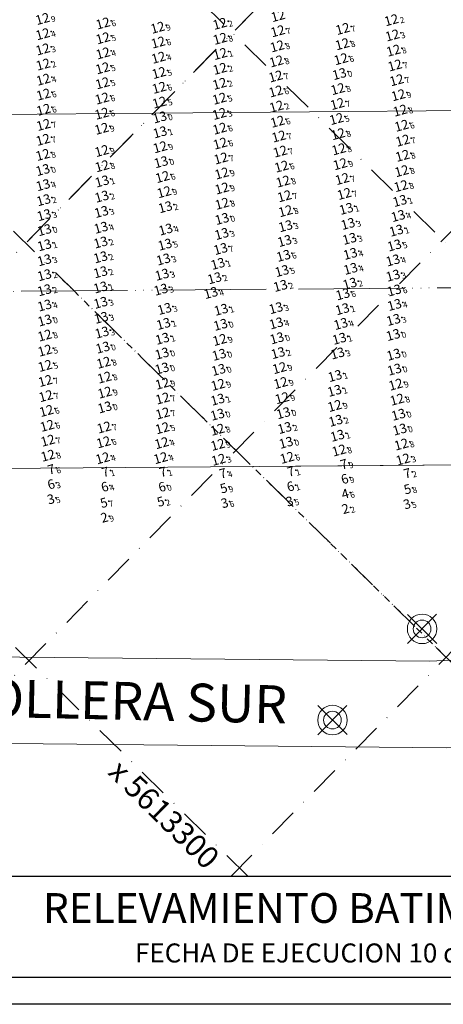
# Model space of a CAD drawing. Extents: x 2313657 to 44703989, y 5728961 to 50917913.
# Drawn here: x 5613106 to 5613249, y 5728961 to 5729294 of the extents above; entities that cross this region are included whole.
import ezdxf
from ezdxf.enums import TextEntityAlignment as Align

# ---------------------------------------------------------------- set-up
doc = ezdxf.new("R2010")
doc.units = 0
doc.header["$LTSCALE"] = 20
doc.linetypes.add('DASHDDD', pattern=[15.62, 12, -0.89, 0.02, -0.89, 0.02, -0.89, 0.02, -0.89])
doc.linetypes.add('DASHDOT2', pattern=[0.5, 0.25, -0.125, 0, -0.125])
doc.layers.get('0').update_dxf_attribs({"linetype": 'CONTINUOUS'})
for name, color, linetype in [('Balizas', 3, 'CONTINUOUS'), ('Grilla', 42, 'CONTINUOUS'), ('POINTS', 1, 'CONTINUOUS'), ('Rotulo', 2, 'CONTINUOUS'), ('TEXTO_COLOR', 63, 'CONTINUOUS')]:
    doc.layers.add(name, color=color, linetype=linetype)
doc.styles.add('ISO', font='iso')
doc.styles.add('style1', font='arial.ttf', dxfattribs={"width": 1.1})

msp = doc.modelspace()

# ---------------------------------------------------------------- linework, layer by layer
at = {"color": 251, "linetype": 'DASHDOT2', "lineweight": 0, "ltscale": 2}
for p, q in [((5613109.12, 5729219.7), (5613405.71, 5729521.18)), ((5613461.51, 5729010.78), (5613023.68, 5729441.51))]:
    msp.add_line(p, q, dxfattribs=at)
at = {"color": 1, "lineweight": 0}
for p, q in [((5613365.21, 5729264.26), (5612639.52, 5729258.33)), ((5613389.38, 5729144.45), (5612686.91, 5729138.71)), ((5613389.38, 5729144.45), (5612686.91, 5729138.71)), ((5613389.38, 5729144.45), (5613187.28, 5729142.8))]:
    msp.add_line(p, q, dxfattribs=at)
at = {"color": 251, "linetype": 'DASHDOT2', "lineweight": 0, "ltscale": 0.5}
msp.add_line((5613325.79, 5729004.02), (5613119.27, 5729207.19), dxfattribs=at)
at = {"color": 4, "linetype": 'DASHDDD', "lineweight": 0, "ltscale": 0.15}
msp.add_line((5613377.31, 5729204.36), (5612686.42, 5729198.71), dxfattribs=at)
at = {"color": 3, "lineweight": 0}
for p, q in [((5613237.27, 5729092.69), (5613247.25, 5729082.87)), ((5613237.27, 5729092.69), (5613247.25, 5729082.87)), ((5613237.27, 5729092.69), (5613247.25, 5729082.87)), ((5613237.27, 5729092.69), (5613247.25, 5729082.87)), ((5613237.27, 5729092.69), (5613247.25, 5729082.87)), ((5613237.27, 5729092.69), (5613247.25, 5729082.87)), ((5613237.35, 5729082.79), (5613247.17, 5729092.77)), ((5613237.35, 5729082.79), (5613247.17, 5729092.77)), ((5613237.35, 5729082.79), (5613247.17, 5729092.77)), ((5613237.35, 5729082.79), (5613247.17, 5729092.77)), ((5613237.35, 5729082.79), (5613247.17, 5729092.77)), ((5613237.35, 5729082.79), (5613247.17, 5729092.77))]:
    msp.add_line(p, q, dxfattribs=at)
for points in [[(5612587.86, 5729076.02), (5612611.56, 5729078.29), (5612698.56, 5729072.18), (5612908.97, 5729070.11), (5612909.02, 5729080.11), (5613244.89, 5729076.81), (5613329.69, 5729080.78), (5613392.23, 5729089.95), (5613461.52, 5729106.78)], [(5612587.86, 5729076.02), (5612611.56, 5729078.29), (5612698.56, 5729072.18), (5612908.97, 5729070.11), (5612909.02, 5729080.11), (5613244.89, 5729076.81), (5613329.69, 5729080.78), (5613392.23, 5729089.95), (5613461.52, 5729106.78)], [(5613461.52, 5729076.49), (5613406, 5729062.27), (5613309.47, 5729049.26), (5613250.42, 5729047.51), (5612908.86, 5729050.87), (5612908.91, 5729059.91)], [(5613461.52, 5729076.49), (5613406, 5729062.27), (5613309.47, 5729049.26), (5613250.42, 5729047.51), (5612908.86, 5729050.87), (5612908.91, 5729059.91)]]:
    msp.add_lwpolyline(points, dxfattribs=at)
at = {"color": 152, "lineweight": 0}
for points in [[(5612587.86, 5729076.02), (5612611.56, 5729078.29), (5612698.56, 5729072.18), (5612908.97, 5729070.11), (5612909.02, 5729080.11), (5613244.89, 5729076.81), (5613329.69, 5729080.78), (5613392.23, 5729089.95), (5613461.52, 5729106.78)], [(5613461.52, 5729076.49), (5613406, 5729062.27), (5613309.47, 5729049.26), (5613250.42, 5729047.51), (5612908.86, 5729050.87)]]:
    msp.add_lwpolyline(points, dxfattribs=at)
at = {"color": 1, "lineweight": 0}
msp.add_circle((5613242.26, 5729087.78), 5, dxfattribs=at)
msp.add_circle((5613242.26, 5729087.78), 5, dxfattribs=at)
msp.add_circle((5613242.26, 5729087.78), 5, dxfattribs=at)
msp.add_circle((5613242.26, 5729087.78), 5, dxfattribs=at)
msp.add_circle((5613242.26, 5729087.78), 5, dxfattribs=at)
msp.add_circle((5613242.26, 5729087.78), 5, dxfattribs=at)
at = {"color": 3, "lineweight": 0}
msp.add_circle((5613242.26, 5729087.78), 3, dxfattribs=at)
msp.add_circle((5613242.26, 5729087.78), 3, dxfattribs=at)
msp.add_circle((5613242.26, 5729087.78), 3, dxfattribs=at)
msp.add_circle((5613242.26, 5729087.78), 3, dxfattribs=at)
msp.add_circle((5613242.26, 5729087.78), 3, dxfattribs=at)
msp.add_circle((5613242.26, 5729087.78), 3, dxfattribs=at)
at = {"layer": 'Balizas', "color": 3, "lineweight": 0}
for p, q in [((5613206.89, 5729061.8), (5613216.87, 5729051.98)), ((5613206.97, 5729051.9), (5613216.79, 5729061.88))]:
    msp.add_line(p, q, dxfattribs=at)
at = {"layer": 'Balizas', "color": 1, "lineweight": 0}
msp.add_circle((5613211.88, 5729056.89), 5, dxfattribs=at)
at = {"layer": 'Balizas', "color": 3, "lineweight": 0}
msp.add_circle((5613211.88, 5729056.89), 3, dxfattribs=at)
at = {"layer": 'Grilla', "color": 251, "linetype": 'DASHDOT2', "lineweight": 0, "ltscale": 2}
for p, q in [((5613183.2, 5729004.02), (5612635.36, 5729542.99)), ((5613325.79, 5729004.02), (5612777.95, 5729542.98)), ((5613461.51, 5729010.78), (5612920.55, 5729542.98)), ((5612896.95, 5729004.03), (5613405.71, 5729521.18)), ((5613037.22, 5729004.03), (5613461.57, 5729435.37)), ((5613177.5, 5729004.02), (5613461.55, 5729292.76))]:
    msp.add_line(p, q, dxfattribs=at)
at = {"layer": 'POINTS', "color": 170, "linetype": 'Continuous'}
for p in [(5613136.91, 5729293.75), (5613218.19, 5729291.89), (5613136.92, 5729288.74), (5613176.65, 5729288.57), (5613196.19, 5729291.12), (5613155.65, 5729287.29), (5613235.41, 5729284.55), (5613217.6, 5729281.65), (5613136.8, 5729278.56), (5613195.71, 5729280.9), (5613235.88, 5729279.52), (5613195.48, 5729275.8), (5613236.49, 5729274.52), (5613155.98, 5729271.97), (5613116.77, 5729269.66), (5613136.64, 5729268.32), (5613195.54, 5729270.72), (5613116.8, 5729264.51), (5613216.38, 5729266.46), (5613136.54, 5729263.19), (5613116.76, 5729259.38), (5613176.49, 5729258.12), (5613196.09, 5729260.47), (5613238.15, 5729259.1), (5613196.55, 5729255.45), (5613216.62, 5729256.26), (5613116.62, 5729254.34), (5613176.66, 5729253.04), (5613238.54, 5729254.07), (5613116.54, 5729249.22), (5613176.91, 5729248.01), (5613196.99, 5729250.35), (5613216.88, 5729251.11), (5613238.46, 5729248.91), (5613197.46, 5729245.26), (5613157.09, 5729241.72), (5613197.97, 5729240.2), (5613218.03, 5729241.05), (5613198.44, 5729235.2), (5613218.71, 5729236.01), (5613198.81, 5729230.16), (5613117.21, 5729188.03), (5613117.25, 5729182.91), (5613137.15, 5729178.82), (5613117.4, 5729172.63), (5613117.58, 5729167.5), (5613157.15, 5729166.69), (5613117.78, 5729162.47), (5613157.16, 5729161.63), (5613118.02, 5729157.44), (5613137.31, 5729156.88), (5613175.73, 5729156.12), (5613118.24, 5729152.41), (5613137.11, 5729151.86), (5613216.95, 5729149.09), (5613118.29, 5729147.32), (5613199.34, 5729146.61)]:
    msp.add_point(p, dxfattribs=at)
at = {"layer": 'POINTS', "color": 173, "linetype": 'Continuous'}
for p in [(5613155.47, 5729292.31), (5613195.99, 5729285.99), (5613218.03, 5729286.72), (5613217.07, 5729276.62), (5613216.54, 5729271.52), (5613237.04, 5729269.44), (5613156.18, 5729261.92), (5613237.66, 5729264.24), (5613136.47, 5729258.07), (5613156.26, 5729256.86), (5613156.31, 5729251.82), (5613136.54, 5729250.54), (5613136.64, 5729245.4), (5613156.64, 5729246.77), (5613217.33, 5729246.09), (5613116.55, 5729244.11), (5613177.21, 5729242.93), (5613238.2, 5729243.73), (5613177.26, 5729237.85), (5613237.95, 5729238.65), (5613157.66, 5729236.6), (5613177.29, 5729232.68), (5613237.56, 5729233.62), (5613219.39, 5729230.94), (5613177.3, 5729227.53), (5613117.1, 5729223.74), (5613176.98, 5729196.76), (5613117.21, 5729193.13), (5613157.45, 5729191.96), (5613176.78, 5729191.67), (5613235.29, 5729188.21), (5613157.07, 5729186.94), (5613176.52, 5729186.53), (5613195.91, 5729187.08), (5613136.87, 5729183.93), (5613156.95, 5729181.9), (5613176.31, 5729181.51), (5613235.47, 5729181.55), (5613156.94, 5729176.88), (5613176.11, 5729176.38), (5613196.76, 5729177), (5613235.74, 5729176.49), (5613137.45, 5729173.79), (5613157.05, 5729171.72), (5613175.95, 5729171.34), (5613197.18, 5729171.95), (5613215.58, 5729174.31), (5613236.17, 5729171.4), (5613137.55, 5729168.69), (5613215.42, 5729169.3), (5613175.81, 5729166.31), (5613197.65, 5729166.83), (5613236.61, 5729166.3), (5613137.54, 5729163.68), (5613175.74, 5729161.23), (5613198.07, 5729161.72), (5613215.48, 5729164.17), (5613237.1, 5729161.21), (5613237.54, 5729156.18), (5613199, 5729151.7), (5613238.06, 5729151.11), (5613175.85, 5729151.01)]:
    msp.add_point(p, dxfattribs=at)
at = {"layer": 'POINTS', "color": 172, "linetype": 'Continuous'}
for p in [(5613176.56, 5729293.63), (5613116.51, 5729290.11), (5613235.02, 5729289.7), (5613116.54, 5729284.96), (5613136.92, 5729283.62), (5613155.75, 5729282.16), (5613116.65, 5729279.83), (5613176.58, 5729278.37), (5613116.71, 5729274.7), (5613155.92, 5729276.97), (5613136.76, 5729273.49), (5613176.42, 5729268.26), (5613156.09, 5729266.96), (5613195.75, 5729265.6), (5613176.41, 5729263.12), (5613216.09, 5729261.39), (5613117.31, 5729177.75), (5613157.04, 5729156.62), (5613156.82, 5729151.58), (5613136.82, 5729146.44), (5613156.48, 5729146.51), (5613176.1, 5729145.95), (5613238.63, 5729146.04)]:
    msp.add_point(p, dxfattribs=at)
at = {"layer": 'POINTS', "color": 174, "linetype": 'Continuous'}
for p in [(5613176.65, 5729283.41), (5613176.47, 5729273.3)]:
    msp.add_point(p, dxfattribs=at)
at = {"layer": 'POINTS', "color": 175, "linetype": 'Continuous'}
for p in [(5613116.63, 5729238.98), (5613136.63, 5729240.23), (5613136.55, 5729235.08), (5613116.81, 5729233.88), (5613158.06, 5729231.5), (5613116.96, 5729228.82), (5613136.4, 5729229.9), (5613236.99, 5729228.52), (5613136.27, 5729224.55), (5613198.83, 5729225.08), (5613219.99, 5729225.85), (5613177.19, 5729222.45), (5613236.36, 5729223.56), (5613117.09, 5729218.62), (5613136.17, 5729219.54), (5613198.51, 5729220.05), (5613220.51, 5729220.79), (5613136.12, 5729214.53), (5613220.77, 5729215.69), (5613117.08, 5729213.54), (5613157.43, 5729213.8), (5613175.9, 5729212.31), (5613117.08, 5729208.47), (5613136.1, 5729209.46), (5613156.95, 5729208.65), (5613235.25, 5729208.32), (5613174.76, 5729207.43), (5613197.08, 5729204.84), (5613220.6, 5729205.59), (5613117.11, 5729203.37), (5613136.1, 5729204.32), (5613156.58, 5729203.56), (5613173.52, 5729202.44), (5613117.15, 5729198.2), (5613136.15, 5729199.13), (5613157.81, 5729197.05), (5613195.56, 5729197.31), (5613218.07, 5729196.96), (5613136.35, 5729194.03), (5613195.66, 5729192.15), (5613217.56, 5729191.95), (5613235.39, 5729193.31), (5613136.58, 5729189.03), (5613217.06, 5729186.94), (5613196.27, 5729182.08), (5613216.45, 5729181.95), (5613215.82, 5729159.16), (5613198.53, 5729156.7), (5613216.39, 5729154.08)]:
    msp.add_point(p, dxfattribs=at)
at = {"layer": 'POINTS', "color": 177, "linetype": 'Continuous'}
for p in [(5613158.21, 5729223.94), (5613157.94, 5729218.82), (5613235.71, 5729218.55), (5613176.81, 5729217.34), (5613198.13, 5729215.03), (5613235.22, 5729213.48), (5613197.6, 5729209.88), (5613220.88, 5729210.63), (5613218.24, 5729202), (5613235.67, 5729203.31), (5613235.75, 5729198.39)]:
    msp.add_point(p, dxfattribs=at)
at = {"layer": 'POINTS', "color": 39, "linetype": 'Continuous'}
for p in [(5613118.25, 5729142.29), (5613136.6, 5729141.4), (5613156.11, 5729141.44), (5613199.45, 5729141.59), (5613217.45, 5729144.08), (5613176.42, 5729140.96), (5613217.72, 5729139.07), (5613238.93, 5729140.98), (5613118.2, 5729137.27), (5613136.38, 5729136.4), (5613199.34, 5729136.52)]:
    msp.add_point(p, dxfattribs=at)
at = {"layer": 'POINTS', "color": 37, "linetype": 'Continuous'}
for p in [(5613155.81, 5729136.38), (5613176.71, 5729135.92), (5613239, 5729135.61), (5613155.33, 5729131.39), (5613217.85, 5729134), (5613136.09, 5729131.02)]:
    msp.add_point(p, dxfattribs=at)
at = {"layer": 'POINTS', "color": 35, "linetype": 'Continuous'}
for p in [(5613118.1, 5729132.22), (5613199.07, 5729131.48), (5613177.02, 5729130.91), (5613217.99, 5729128.96), (5613238.82, 5729130.55), (5613136.25, 5729126)]:
    msp.add_point(p, dxfattribs=at)
at = {"layer": 'Rotulo', "color": 7}
msp.add_line((5613470.61, 5728960.6), (5612423.24, 5728960.6), dxfattribs=at)
at = {"layer": 'Rotulo'}
msp.add_lwpolyline([(5612473.26, 5729542.99), (5613461.59, 5729542.96), (5613461.5, 5728969.71), (5612473.24, 5728969.71)], close=True, dxfattribs=at)
at = {"layer": 'Rotulo', "color": 7}
msp.add_lwpolyline([(5613102.61, 5729004.03), (5613461.51, 5729004.01), (5613461.5, 5728969.71), (5613102.61, 5728969.72)], close=True, dxfattribs=at)

# ---------------------------------------------------------------- texts
at = {"lineweight": 0, "style": 'style1'}
msp.add_text('ESCOLLERA SUR', height=12.8281, rotation=358.7191, dxfattribs=at).set_placement((5613062.35, 5729058.74))
at = {"layer": 'Grilla', "color": 251, "linetype": 'DASHDOT2', "lineweight": 0, "ltscale": 0.5, "style": 'style1'}
msp.add_text('x 5613300', height=7.487, rotation=315.4681, dxfattribs=at).set_placement((5613135.41, 5729038.81))
at = {"layer": 'Rotulo', "color": 7, "style": 'style1'}
msp.add_text('RELEVAMIENTO BATIMETRICO CANAL INTERIOR', height=10.0769, rotation=359.9967, dxfattribs=at).set_placement((5613113.79, 5728988.19))
at = {"layer": 'Rotulo', "color": 7, "lineweight": 0, "style": 'style1'}
msp.add_text('FECHA DE EJECUCION 10 de Septiembre de 2008', height=6.4492, rotation=359.9967, dxfattribs=at).set_placement((5613144.98, 5728974.77))
at = {"layer": 'TEXTO_COLOR', "color": 173, "linetype": 'Continuous', "style": 'ISO', "oblique": 15}
for s, p in [('12', (5613115.94, 5729295.13)), ('12', (5613154.95, 5729292.17)), ('12', (5613217.52, 5729286.58)), ('12', (5613195.47, 5729285.85)), ('13', (5613216.55, 5729276.47)), ('12', (5613216.03, 5729271.38)), ('12', (5613236.53, 5729269.3)), ('12', (5613237.15, 5729264.09)), ('13', (5613155.66, 5729261.78)), ('12', (5613135.95, 5729257.93)), ('13', (5613155.75, 5729256.72)), ('12', (5613136.02, 5729250.4)), ('12', (5613155.79, 5729251.68)), ('13', (5613156.12, 5729246.62)), ('13', (5613116.04, 5729243.96)), ('12', (5613136.12, 5729245.26)), ('12', (5613216.81, 5729245.94)), ('12', (5613237.68, 5729243.59)), ('12', (5613176.69, 5729242.79)), ('12', (5613157.14, 5729236.46)), ('12', (5613176.74, 5729237.71)), ('12', (5613237.43, 5729238.51)), ('13', (5613237.04, 5729233.48)), ('12', (5613176.77, 5729232.54)), ('13', (5613218.88, 5729230.8)), ('13', (5613176.78, 5729227.39)), ('13', (5613116.58, 5729223.6)), ('13', (5613176.47, 5729196.62)), ('13', (5613116.7, 5729192.99)), ('13', (5613156.93, 5729191.82)), ('13', (5613176.27, 5729191.53)), ('13', (5613156.55, 5729186.8)), ('12', (5613176, 5729186.39)), ('13', (5613195.39, 5729186.94)), ('13', (5613234.78, 5729188.07)), ('13', (5613136.36, 5729183.79)), ('13', (5613156.43, 5729181.76)), ('13', (5613175.8, 5729181.37)), ('13', (5613234.96, 5729181.4)), ('13', (5613156.43, 5729176.73)), ('12', (5613196.24, 5729176.86)), ('12', (5613136.93, 5729173.65)), ('13', (5613175.6, 5729176.24)), ('13', (5613215.06, 5729174.17)), ('13', (5613235.22, 5729176.34)), ('12', (5613156.53, 5729171.58)), ('12', (5613175.43, 5729171.2)), ('12', (5613196.66, 5729171.81)), ('12', (5613235.65, 5729171.26)), ('12', (5613137.03, 5729168.55)), ('12', (5613197.13, 5729166.68)), ('13', (5613214.9, 5729169.16)), ('13', (5613137.02, 5729163.54)), ('13', (5613175.3, 5729166.16)), ('12', (5613214.97, 5729164.03)), ('12', (5613236.1, 5729166.16)), ('13', (5613175.23, 5729161.08)), ('13', (5613197.56, 5729161.58)), ('13', (5613236.59, 5729161.06)), ('13', (5613237.02, 5729156.04)), ('12', (5613175.34, 5729150.86)), ('13', (5613198.48, 5729151.56)), ('12', (5613237.54, 5729150.97))]:
    msp.add_text(s, height=3.2, rotation=15.4681, dxfattribs=at).set_placement(p, align=Align.MIDDLE_RIGHT)
for s, p in [('9', (5613116.26, 5729295.21)), ('9', (5613155.28, 5729292.26)), ('8', (5613195.79, 5729285.94)), ('8', (5613217.84, 5729286.67)), ('0', (5613216.87, 5729276.56)), ('8', (5613216.35, 5729271.47)), ('9', (5613236.85, 5729269.39)), ('8', (5613237.47, 5729264.18)), ('0', (5613155.98, 5729261.87)), ('9', (5613136.27, 5729258.02)), ('1', (5613156.07, 5729256.81)), ('9', (5613156.12, 5729251.77)), ('9', (5613136.35, 5729250.49)), ('8', (5613136.44, 5729245.35)), ('0', (5613156.45, 5729246.71)), ('9', (5613217.13, 5729246.03)), ('0', (5613116.36, 5729244.05)), ('9', (5613177.02, 5729242.88)), ('8', (5613238.01, 5729243.68)), ('9', (5613177.06, 5729237.8)), ('8', (5613237.75, 5729238.6)), ('9', (5613157.47, 5729236.55)), ('8', (5613177.1, 5729232.63)), ('1', (5613219.2, 5729230.89)), ('1', (5613237.37, 5729233.57)), ('0', (5613177.1, 5729227.48)), ('0', (5613116.91, 5729223.69)), ('1', (5613176.79, 5729196.71)), ('0', (5613117.02, 5729193.07)), ('1', (5613157.26, 5729191.91)), ('0', (5613176.59, 5729191.61)), ('0', (5613235.1, 5729188.16)), ('1', (5613156.88, 5729186.89)), ('9', (5613176.33, 5729186.48)), ('0', (5613195.72, 5729187.02)), ('0', (5613136.68, 5729183.88)), ('0', (5613156.76, 5729181.85)), ('0', (5613176.12, 5729181.46)), ('0', (5613235.28, 5729181.49)), ('0', (5613156.75, 5729176.82)), ('0', (5613175.92, 5729176.33)), ('9', (5613196.56, 5729176.95)), ('1', (5613215.38, 5729174.26)), ('0', (5613235.54, 5729176.43)), ('8', (5613137.26, 5729173.74)), ('9', (5613156.85, 5729171.67)), ('9', (5613175.76, 5729171.29)), ('9', (5613196.99, 5729171.89)), ('9', (5613235.97, 5729171.35)), ('9', (5613137.36, 5729168.64)), ('1', (5613215.23, 5729169.25)), ('1', (5613175.62, 5729166.25)), ('9', (5613197.46, 5729166.77)), ('9', (5613215.29, 5729164.12)), ('8', (5613236.42, 5729166.25)), ('0', (5613137.34, 5729163.63)), ('0', (5613175.55, 5729161.17)), ('0', (5613197.88, 5729161.67)), ('0', (5613236.91, 5729161.15)), ('0', (5613237.34, 5729156.13)), ('9', (5613175.66, 5729150.95)), ('0', (5613198.81, 5729151.65)), ('8', (5613237.87, 5729151.06))]:
    msp.add_text(s, height=2, rotation=15.4681, dxfattribs=at).set_placement(p, align=Align.TOP_LEFT)
at = {"layer": 'TEXTO_COLOR', "color": 170, "linetype": 'Continuous', "style": 'ISO', "oblique": 15}
for p in [(5613136.4, 5729293.61), (5613195.75, 5729296.12), (5613195.67, 5729290.98), (5613217.68, 5729291.75), (5613136.41, 5729288.59), (5613155.13, 5729287.15), (5613176.13, 5729288.42), (5613234.89, 5729284.41), (5613195.19, 5729280.76), (5613217.09, 5729281.51), (5613136.29, 5729278.42), (5613235.37, 5729279.38), (5613194.96, 5729275.66), (5613235.97, 5729274.37), (5613155.47, 5729271.82), (5613195.02, 5729270.58), (5613116.25, 5729269.52), (5613136.12, 5729268.18), (5613116.28, 5729264.37), (5613215.87, 5729266.32), (5613136.02, 5729263.05), (5613195.58, 5729260.33), (5613116.25, 5729259.23), (5613175.98, 5729257.97), (5613237.63, 5729258.96), (5613116.11, 5729254.19), (5613196.03, 5729255.31), (5613216.1, 5729256.12), (5613238.03, 5729253.92), (5613176.15, 5729252.9), (5613196.48, 5729250.21), (5613216.36, 5729250.97), (5613116.03, 5729249.08), (5613176.4, 5729247.87), (5613237.94, 5729248.77), (5613196.95, 5729245.12), (5613156.58, 5729241.58), (5613197.45, 5729240.06), (5613217.51, 5729240.91), (5613197.93, 5729235.06), (5613218.2, 5729235.86), (5613198.29, 5729230.02), (5613116.69, 5729187.89), (5613116.74, 5729182.77), (5613136.64, 5729178.68), (5613116.88, 5729172.49), (5613117.06, 5729167.36), (5613156.63, 5729166.55), (5613117.26, 5729162.33), (5613156.65, 5729161.49), (5613117.5, 5729157.3), (5613136.79, 5729156.74), (5613175.22, 5729155.98), (5613117.73, 5729152.27), (5613136.6, 5729151.72), (5613117.77, 5729147.18), (5613198.83, 5729146.47), (5613216.43, 5729148.94)]:
    msp.add_text('12', height=3.2, rotation=15.4681, dxfattribs=at).set_placement(p, align=Align.MIDDLE_RIGHT)
at = {"layer": 'TEXTO_COLOR', "color": 172, "linetype": 'Continuous', "style": 'ISO', "oblique": 15}
for p in [(5613176.04, 5729293.49), (5613234.18, 5729294.72), (5613115.99, 5729289.97), (5613234.5, 5729289.56), (5613116.03, 5729284.82), (5613136.41, 5729283.47), (5613155.24, 5729282.01), (5613116.14, 5729279.69), (5613155.4, 5729276.83), (5613176.06, 5729278.23), (5613116.2, 5729274.56), (5613136.25, 5729273.34), (5613155.57, 5729266.81), (5613175.9, 5729268.12), (5613195.23, 5729265.46), (5613175.89, 5729262.97), (5613215.58, 5729261.24), (5613116.79, 5729177.6), (5613156.53, 5729156.48), (5613156.31, 5729151.44), (5613155.96, 5729146.36), (5613136.3, 5729146.3), (5613175.59, 5729145.81), (5613238.12, 5729145.9)]:
    msp.add_text('12', height=3.2, rotation=15.4681, dxfattribs=at).set_placement(p, align=Align.MIDDLE_RIGHT)
for s, p in [('2', (5613234.5, 5729294.81)), ('2', (5613176.36, 5729293.58)), ('4', (5613116.32, 5729290.06)), ('3', (5613234.82, 5729289.65)), ('3', (5613116.35, 5729284.91)), ('4', (5613136.73, 5729283.56)), ('4', (5613155.56, 5729282.1)), ('2', (5613116.46, 5729279.78)), ('2', (5613176.39, 5729278.32)), ('4', (5613116.52, 5729274.65)), ('5', (5613155.73, 5729276.92)), ('5', (5613136.57, 5729273.43)), ('5', (5613176.22, 5729268.21)), ('5', (5613155.89, 5729266.9)), ('2', (5613195.55, 5729265.55)), ('3', (5613176.22, 5729263.06)), ('5', (5613215.9, 5729261.33)), ('5', (5613117.12, 5729177.69)), ('5', (5613156.85, 5729156.57)), ('4', (5613156.63, 5729151.53)), ('4', (5613136.63, 5729146.39)), ('4', (5613156.28, 5729146.45)), ('3', (5613175.91, 5729145.9)), ('3', (5613238.44, 5729145.99))]:
    msp.add_text(s, height=2, rotation=15.4681, dxfattribs=at).set_placement(p, align=Align.TOP_LEFT)
at = {"layer": 'TEXTO_COLOR', "color": 170, "linetype": 'Continuous', "style": 'ISO', "oblique": 15}
for s, p in [('6', (5613136.72, 5729293.7)), ('7', (5613196, 5729291.07)), ('7', (5613218, 5729291.84)), ('5', (5613136.73, 5729288.68)), ('8', (5613176.45, 5729288.51)), ('6', (5613155.45, 5729287.24)), ('8', (5613235.21, 5729284.5)), ('8', (5613195.52, 5729280.85)), ('6', (5613217.41, 5729281.6)), ('5', (5613136.61, 5729278.51)), ('7', (5613235.69, 5729279.47)), ('7', (5613195.29, 5729275.74)), ('7', (5613236.3, 5729274.46)), ('6', (5613155.79, 5729271.91)), ('6', (5613116.58, 5729269.6)), ('6', (5613136.45, 5729268.27)), ('6', (5613195.34, 5729270.66)), ('6', (5613116.61, 5729264.46)), ('7', (5613216.19, 5729266.41)), ('6', (5613136.35, 5729263.14)), ('7', (5613116.57, 5729259.32)), ('6', (5613176.3, 5729258.06)), ('6', (5613195.9, 5729260.42)), ('6', (5613237.95, 5729259.05)), ('7', (5613116.43, 5729254.28)), ('7', (5613196.35, 5729255.4)), ('8', (5613216.43, 5729256.21)), ('6', (5613176.47, 5729252.99)), ('8', (5613216.68, 5729251.06)), ('7', (5613238.35, 5729254.01)), ('8', (5613116.35, 5729249.17)), ('7', (5613176.72, 5729247.96)), ('7', (5613196.8, 5729250.3)), ('8', (5613238.26, 5729248.86)), ('6', (5613197.27, 5729245.21)), ('6', (5613156.9, 5729241.67)), ('7', (5613217.84, 5729241)), ('8', (5613197.78, 5729240.15)), ('7', (5613198.25, 5729235.15)), ('7', (5613218.52, 5729235.95)), ('8', (5613198.61, 5729230.11)), ('8', (5613117.02, 5729187.98)), ('5', (5613117.06, 5729182.85)), ('8', (5613136.96, 5729178.77)), ('7', (5613117.2, 5729172.58)), ('7', (5613117.39, 5729167.45)), ('7', (5613156.96, 5729166.63)), ('6', (5613117.58, 5729162.42)), ('7', (5613156.97, 5729161.58)), ('6', (5613117.83, 5729157.39)), ('7', (5613137.11, 5729156.83)), ('8', (5613175.54, 5729156.07)), ('7', (5613118.05, 5729152.35)), ('6', (5613136.92, 5729151.81)), ('8', (5613216.76, 5729149.03)), ('8', (5613118.1, 5729147.27)), ('6', (5613199.15, 5729146.56))]:
    msp.add_text(s, height=2, rotation=15.4681, dxfattribs=at).set_placement(p, align=Align.TOP_LEFT)
at = {"layer": 'TEXTO_COLOR', "color": 174, "linetype": 'Continuous', "style": 'ISO', "oblique": 15}
for p in [(5613176.14, 5729283.27), (5613175.96, 5729273.16)]:
    msp.add_text('12', height=3.2, rotation=15.4681, dxfattribs=at).set_placement(p, align=Align.MIDDLE_RIGHT)
for s, p in [('1', (5613176.46, 5729283.36)), ('2', (5613176.28, 5729273.25))]:
    msp.add_text(s, height=2, rotation=15.4681, dxfattribs=at).set_placement(p, align=Align.TOP_LEFT)
at = {"layer": 'TEXTO_COLOR', "color": 175, "linetype": 'Continuous', "style": 'ISO', "oblique": 15}
for p in [(5613136.12, 5729240.09), (5613116.12, 5729238.84), (5613116.3, 5729233.74), (5613136.03, 5729234.94), (5613135.89, 5729229.76), (5613157.54, 5729231.36), (5613116.45, 5729228.68), (5613236.47, 5729228.38), (5613135.75, 5729224.41), (5613198.31, 5729224.94), (5613219.47, 5729225.7), (5613235.85, 5729223.41), (5613176.67, 5729222.3), (5613197.99, 5729219.91), (5613219.99, 5729220.65), (5613116.57, 5729218.47), (5613135.65, 5729219.4), (5613116.56, 5729213.4), (5613135.6, 5729214.38), (5613156.91, 5729213.66), (5613220.26, 5729215.55), (5613175.38, 5729212.17), (5613116.57, 5729208.33), (5613135.58, 5729209.32), (5613156.44, 5729208.5), (5613174.24, 5729207.29), (5613234.74, 5729208.18), (5613116.59, 5729203.23), (5613135.58, 5729204.17), (5613156.06, 5729203.42), (5613196.57, 5729204.7), (5613220.09, 5729205.44), (5613173, 5729202.3), (5613116.64, 5729198.06), (5613135.64, 5729198.98), (5613157.29, 5729196.9), (5613195.05, 5729197.17), (5613217.56, 5729196.82), (5613135.83, 5729193.89), (5613234.88, 5729193.17), (5613195.15, 5729192), (5613217.04, 5729191.81), (5613136.07, 5729188.89), (5613216.54, 5729186.79), (5613195.76, 5729181.94), (5613215.93, 5729181.81), (5613198.01, 5729156.56), (5613215.31, 5729159.02), (5613215.88, 5729153.94)]:
    msp.add_text('13', height=3.2, rotation=15.4681, dxfattribs=at).set_placement(p, align=Align.MIDDLE_RIGHT)
for s, p in [('4', (5613116.44, 5729238.93)), ('1', (5613136.44, 5729240.18)), ('2', (5613136.36, 5729235.03)), ('2', (5613116.62, 5729233.83)), ('2', (5613157.87, 5729231.45)), ('3', (5613116.77, 5729228.77)), ('3', (5613136.21, 5729229.85)), ('4', (5613236.8, 5729228.47)), ('4', (5613136.07, 5729224.5)), ('3', (5613198.63, 5729225.03)), ('3', (5613219.8, 5729225.79)), ('3', (5613177, 5729222.39)), ('1', (5613236.17, 5729223.5)), ('1', (5613116.89, 5729218.56)), ('2', (5613135.97, 5729219.49)), ('3', (5613198.31, 5729220)), ('3', (5613220.32, 5729220.73)), ('2', (5613135.93, 5729214.47)), ('4', (5613220.58, 5729215.64)), ('3', (5613116.88, 5729213.49)), ('3', (5613157.24, 5729213.74)), ('1', (5613175.71, 5729212.26)), ('2', (5613116.89, 5729208.42)), ('2', (5613135.9, 5729209.4)), ('3', (5613156.76, 5729208.59)), ('3', (5613235.06, 5729208.27)), ('1', (5613135.91, 5729204.26)), ('2', (5613174.57, 5729207.38)), ('2', (5613196.89, 5729204.79)), ('2', (5613220.41, 5729205.53)), ('2', (5613116.92, 5729203.32)), ('3', (5613156.38, 5729203.5)), ('4', (5613173.33, 5729202.39)), ('4', (5613116.96, 5729198.15)), ('3', (5613135.96, 5729199.07)), ('3', (5613157.61, 5729196.99)), ('3', (5613195.37, 5729197.26)), ('1', (5613217.88, 5729196.9)), ('3', (5613136.16, 5729193.98)), ('4', (5613195.47, 5729192.09)), ('4', (5613217.37, 5729191.9)), ('3', (5613235.2, 5729193.26)), ('3', (5613136.39, 5729188.98)), ('1', (5613216.87, 5729186.88)), ('2', (5613196.08, 5729182.03)), ('3', (5613216.26, 5729181.9)), ('2', (5613215.63, 5729159.11)), ('2', (5613198.34, 5729156.65)), ('1', (5613216.2, 5729154.03))]:
    msp.add_text(s, height=2, rotation=15.4681, dxfattribs=at).set_placement(p, align=Align.TOP_LEFT)
at = {"layer": 'TEXTO_COLOR', "color": 177, "linetype": 'Continuous', "style": 'ISO', "oblique": 15}
for p in [(5613157.69, 5729223.8), (5613157.43, 5729218.68), (5613176.3, 5729217.2), (5613235.2, 5729218.41), (5613197.61, 5729214.89), (5613234.71, 5729213.34), (5613197.09, 5729209.73), (5613220.36, 5729210.48), (5613235.15, 5729203.16), (5613217.72, 5729201.85), (5613235.23, 5729198.25)]:
    msp.add_text('13', height=3.2, rotation=15.4681, dxfattribs=at).set_placement(p, align=Align.MIDDLE_RIGHT)
for s, p in [('4', (5613158.01, 5729223.89)), ('5', (5613157.75, 5729218.77)), ('5', (5613235.52, 5729218.5)), ('7', (5613176.62, 5729217.29)), ('6', (5613197.93, 5729214.98)), ('4', (5613235.03, 5729213.43)), ('5', (5613197.41, 5729209.82)), ('4', (5613220.68, 5729210.57)), ('6', (5613218.04, 5729201.94)), ('6', (5613235.48, 5729203.25)), ('4', (5613235.55, 5729198.34))]:
    msp.add_text(s, height=2, rotation=15.4681, dxfattribs=at).set_placement(p, align=Align.TOP_LEFT)
at = {"layer": 'TEXTO_COLOR', "color": 39, "linetype": 'Continuous', "style": 'ISO', "oblique": 15}
for s, p in [('7', (5613216.93, 5729143.93)), ('7', (5613117.74, 5729142.15)), ('7', (5613136.09, 5729141.26)), ('7', (5613155.6, 5729141.29)), ('7', (5613175.9, 5729140.81)), ('7', (5613198.94, 5729141.45)), ('7', (5613238.42, 5729140.83)), ('6', (5613117.69, 5729137.13)), ('6', (5613198.82, 5729136.38)), ('6', (5613217.2, 5729138.93)), ('6', (5613135.86, 5729136.26))]:
    msp.add_text(s, height=3.2, rotation=15.4681, dxfattribs=at).set_placement(p, align=Align.MIDDLE_RIGHT)
for s, p in [('6', (5613118.06, 5729142.24)), ('1', (5613136.41, 5729141.35)), ('1', (5613155.92, 5729141.38)), ('4', (5613176.23, 5729140.9)), ('1', (5613199.26, 5729141.54)), ('9', (5613217.26, 5729144.02)), ('2', (5613238.74, 5729140.92)), ('9', (5613217.53, 5729139.01)), ('3', (5613118.01, 5729137.22)), ('4', (5613136.18, 5729136.35)), ('1', (5613199.15, 5729136.47))]:
    msp.add_text(s, height=2, rotation=15.4681, dxfattribs=at).set_placement(p, align=Align.TOP_LEFT)
at = {"layer": 'TEXTO_COLOR', "color": 37, "linetype": 'Continuous', "style": 'ISO', "oblique": 15}
for s, p in [('6', (5613155.29, 5729136.24)), ('5', (5613176.19, 5729135.78)), ('4', (5613217.34, 5729133.86)), ('5', (5613238.49, 5729135.47)), ('5', (5613135.57, 5729130.87)), ('5', (5613154.82, 5729131.24))]:
    msp.add_text(s, height=3.2, rotation=15.4681, dxfattribs=at).set_placement(p, align=Align.MIDDLE_RIGHT)
for s, p in [('0', (5613155.62, 5729136.33)), ('9', (5613176.51, 5729135.87)), ('8', (5613238.81, 5729135.56)), ('7', (5613135.9, 5729130.96)), ('2', (5613155.14, 5729131.33)), ('6', (5613217.66, 5729133.95))]:
    msp.add_text(s, height=2, rotation=15.4681, dxfattribs=at).set_placement(p, align=Align.TOP_LEFT)
at = {"layer": 'TEXTO_COLOR', "color": 35, "linetype": 'Continuous', "style": 'ISO', "oblique": 15}
for s, p in [('3', (5613117.59, 5729132.08)), ('3', (5613176.5, 5729130.77)), ('3', (5613198.55, 5729131.33)), ('3', (5613238.31, 5729130.41)), ('2', (5613217.47, 5729128.82)), ('2', (5613135.73, 5729125.85))]:
    msp.add_text(s, height=3.2, rotation=15.4681, dxfattribs=at).set_placement(p, align=Align.MIDDLE_RIGHT)
for s, p in [('5', (5613117.91, 5729132.16)), ('6', (5613176.83, 5729130.86)), ('5', (5613198.88, 5729131.42)), ('2', (5613217.8, 5729128.91)), ('5', (5613238.63, 5729130.5)), ('9', (5613136.06, 5729125.94))]:
    msp.add_text(s, height=2, rotation=15.4681, dxfattribs=at).set_placement(p, align=Align.TOP_LEFT)

doc.saveas('drawing.dxf')
